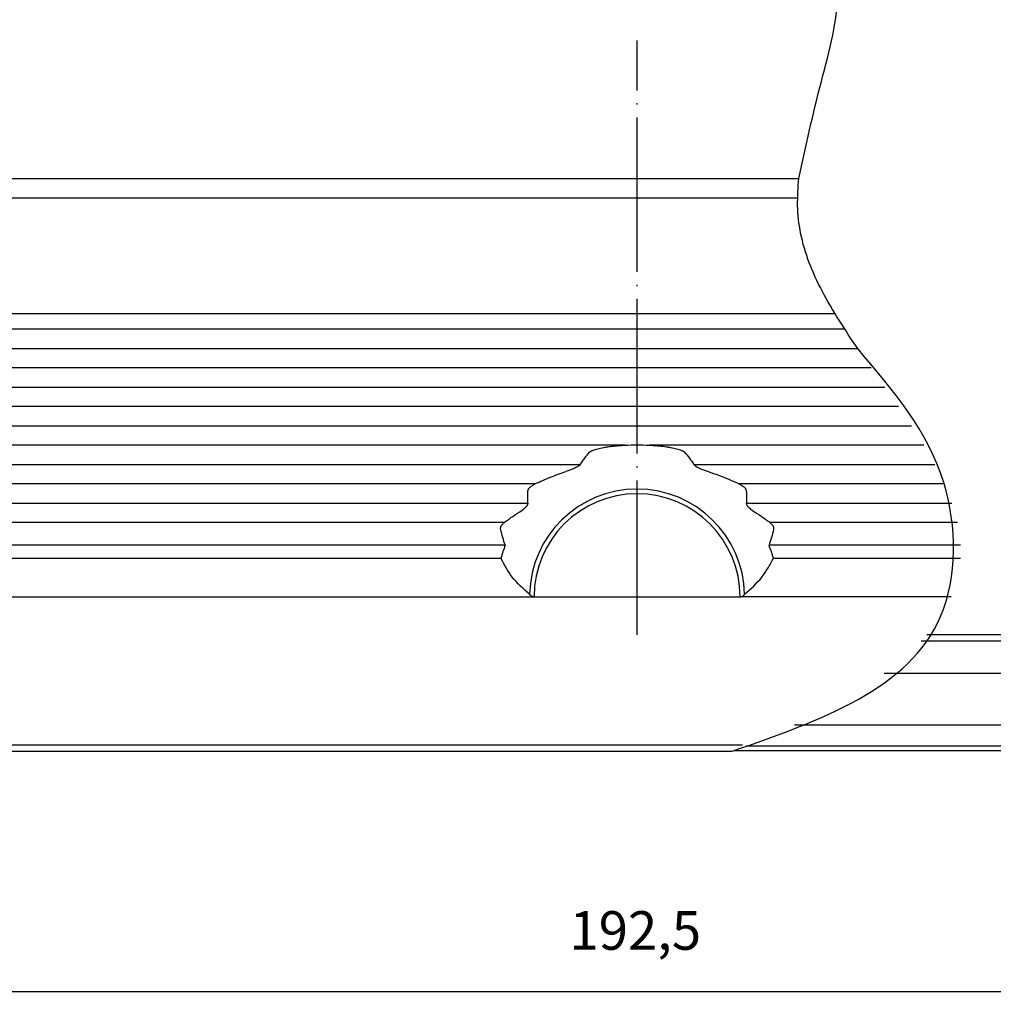
# Model space of a CAD drawing. Units: millimetres. Extents: x 342 to 762, y 1083 to 1380.
# Drawn here: x 568 to 643, y 1217 to 1293 of the extents above; entities that cross this region are included whole.
import ezdxf

# ---------------------------------------------------------------- set-up
doc = ezdxf.new("R2010")
doc.units = ezdxf.units.MM
doc.linetypes.add('DOT_CENTER', pattern=[14, 12, -1, 0, -1])
doc.layers.add('1', color=7, linetype='Continuous')
doc.styles.add('CONVERTER_12', font='simplex.shx', dxfattribs={"width": 0.95})
doc.dimstyles.new('ME10_DIM_10', dxfattribs={"dimtxt": 3, "dimasz": 3, "dimexe": 1, "dimexo": 0.5, "dimgap": 2, "dimtad": 1, "dimtih": 1, "dimtoh": 1, "dimdec": 1, "dimdsep": 46, "dimtxsty": 'CONVERTER_12', "dimsah": 1, "dimcen": 0.09, "dimclrd": 2, "dimclre": 2, "dimclrt": 4, "dimadec": 0, "dimazin": 0, "dimtfac": 1, "dimtdec": 4, "dimtix": 1, "dimtmove": 0, "dimatfit": 3, "dimfxl": 1, "dimtolj": 1, "dimtzin": 0, "dimarcsym": 0})

# ---------------------------------------------------------------- blocks, each defined once
blk = doc.blocks.new('*D3')
at = {"layer": '1', "color": 2, "linetype": 'Continuous'}
for p, q in [((519.273, 1247.983), (519.273, 1216.821)), ((711.788, 1248.037), (711.788, 1216.821)), ((519.273, 1217.821), (711.788, 1217.821))]:
    blk.add_line(p, q, dxfattribs=at)
at = {"layer": '1', "color": 2}
for points in [[(522.273, 1218.216), (522.273, 1217.426), (519.273, 1217.821)], [(708.788, 1217.426), (708.788, 1218.216), (711.788, 1217.821)]]:
    blk.add_solid(points, dxfattribs=at)
at = {"layer": '1', "color": 4, "insert": (610.506, 1220.121), "char_height": 3, "attachment_point": 7, "rotation": 0.00014, "line_spacing_factor": 0.60024, "style": 'CONVERTER_12'}
blk.add_mtext('192,5', dxfattribs=at)

msp = doc.modelspace()

# ---------------------------------------------------------------- linework, layer by layer
at = {"color": 7, "linetype": 'Continuous'}
for p, q in [((548.157, 1280.983), (628.318, 1280.983)), ((550.445, 1279.483), (628.227, 1279.483)), ((548.881, 1248.483), (607.759, 1248.483)), ((607.759, 1248.483), (623.759, 1248.483)), ((640.153, 1248.483), (623.759, 1248.483)), ((682.017, 1245.037), (637.825, 1245.037)), ((634.959, 1242.537), (682.538, 1242.537)), ((627.996, 1238.537), (682.538, 1238.537)), ((547.523, 1236.483), (623.155, 1236.483)), ((623.294, 1236.537), (682.538, 1236.537))]:
    msp.add_line(p, q, dxfattribs=at)
at = {"color": 2, "linetype": 'Continuous'}
for p, q in [((548.036, 1270.483), (631.124, 1270.483)), ((631.89, 1269.26), (547.685, 1269.26)), ((547.071, 1267.76), (632.893, 1267.76)), ((633.939, 1266.26), (547.685, 1266.26)), ((547.071, 1264.76), (635.002, 1264.76)), ((636.055, 1263.26), (547.685, 1263.26)), ((547.071, 1261.76), (637.07, 1261.76)), ((614.815, 1260.26), (547.685, 1260.26)), ((638.021, 1260.26), (616.703, 1260.26)), ((547.071, 1258.76), (611.346, 1258.76)), ((620.172, 1258.76), (638.881, 1258.76)), ((607.85, 1257.26), (547.685, 1257.26)), ((639.621, 1257.26), (623.668, 1257.26)), ((547.071, 1255.76), (607.265, 1255.76)), ((624.253, 1255.76), (640.216, 1255.76)), ((605.453, 1254.26), (547.685, 1254.26)), ((640.637, 1254.26), (626.065, 1254.26)), ((605.512, 1252.483), (548.036, 1252.483)), ((640.875, 1252.483), (626.006, 1252.483)), ((548.667, 1251.483), (605.173, 1251.483)), ((605.173, 1251.483), (605.176, 1251.483)), ((626.342, 1251.483), (626.345, 1251.483)), ((626.345, 1251.483), (640.869, 1251.483)), ((681.905, 1245.525), (638.264, 1245.525)), ((547.523, 1236.992), (623.951, 1236.992)), ((624.23, 1236.908), (682.538, 1236.908))]:
    msp.add_line(p, q, dxfattribs=at)
for centre, radius, start, end in [((615.759, 1248.494), 8.353, 1.23609, 178.76391), ((615.759, 1248.483), 11, 158.67631, 164.17338), ((615.759, 1248.483), 11, 15.82662, 21.32369)]:
    msp.add_arc(centre, radius, start, end, dxfattribs=at)
at = {"color": 7, "linetype": 'Continuous'}
msp.add_arc((615.759, 1248.483), 8, 0, 180, dxfattribs=at)
at = {"color": 2, "linetype": 'Continuous'}
for points, knots in [([(612.065, 1259.706), (612.07, 1259.712), (612.083, 1259.724), (612.11, 1259.747), (612.155, 1259.777), (612.213, 1259.809), (612.278, 1259.84), (612.373, 1259.88), (612.515, 1259.93), (612.703, 1259.985), (612.914, 1260.036), (613.147, 1260.083), (613.434, 1260.132), (613.758, 1260.176), (614.061, 1260.208), (614.321, 1260.23), (614.557, 1260.247), (614.726, 1260.256), (614.815, 1260.26)], [0, 0, 0, 0, 0.024797, 0.05258, 0.107777, 0.186509, 0.251183, 0.323191, 0.496313, 0.70279, 0.910455, 1.147364, 1.414451, 1.785217, 2.12537, 2.329758, 2.566854, 2.83631, 2.83631, 2.83631, 2.83631]), ([(616.703, 1260.26), (616.792, 1260.256), (616.961, 1260.247), (617.197, 1260.23), (617.433, 1260.21), (617.668, 1260.186), (617.903, 1260.157), (618.138, 1260.123), (618.371, 1260.083), (618.604, 1260.036), (618.815, 1259.985), (619.003, 1259.93), (619.146, 1259.88), (619.241, 1259.84), (619.302, 1259.811), (619.359, 1259.78), (619.405, 1259.75), (619.436, 1259.724), (619.448, 1259.711), (619.453, 1259.706)], [0, 0, 0, 0, 0.269456, 0.506552, 0.71094, 0.978292, 1.214957, 1.421875, 1.688962, 1.925871, 2.133536, 2.340013, 2.513135, 2.589189, 2.649817, 2.715837, 2.783742, 2.812849, 2.836322, 2.836322, 2.836322, 2.836322]), ([(611.346, 1258.76), (611.457, 1258.928), (611.677, 1259.258), (611.936, 1259.558), (612.065, 1259.706)], [0, 0, 0, 0, 0.601739, 1.188692, 1.188692, 1.188692, 1.188692]), ([(619.453, 1259.706), (619.582, 1259.558), (619.841, 1259.258), (620.061, 1258.928), (620.172, 1258.76)], [0, 0, 0, 0, 0.586953, 1.188692, 1.188692, 1.188692, 1.188692]), ([(611.346, 1258.76), (611.341, 1258.753), (611.33, 1258.739), (611.299, 1258.704), (611.234, 1258.649), (611.124, 1258.578), (610.982, 1258.502), (610.823, 1258.428), (610.67, 1258.364), (610.523, 1258.307), (610.38, 1258.255), (610.28, 1258.222), (610.23, 1258.206)], [0, 0, 0, 0, 0.025517, 0.054186, 0.141727, 0.278347, 0.4445, 0.627127, 0.802367, 0.944356, 1.09951, 1.258607, 1.258607, 1.258607, 1.258607]), ([(620.172, 1258.76), (620.177, 1258.753), (620.188, 1258.738), (620.22, 1258.703), (620.284, 1258.649), (620.372, 1258.593), (620.462, 1258.542), (620.537, 1258.503), (620.615, 1258.465), (620.715, 1258.42), (620.842, 1258.366), (620.989, 1258.309), (621.138, 1258.255), (621.507, 1258.134), (622.094, 1257.934), (622.888, 1257.619), (623.408, 1257.38), (623.668, 1257.26)], [0, 0, 0, 0, 0.025892, 0.054186, 0.141726, 0.278347, 0.365942, 0.452644, 0.530475, 0.627165, 0.782246, 0.944395, 1.099549, 1.258647, 2.106854, 2.960719, 3.821114, 3.821114, 3.821114, 3.821114]), ([(607.85, 1257.26), (608.241, 1257.439), (609.019, 1257.793), (609.828, 1258.069), (610.23, 1258.206)], [0, 0, 0, 0, 1.287963, 2.562209, 2.562209, 2.562209, 2.562209]), ([(607.275, 1256.706), (607.275, 1256.716), (607.277, 1256.735), (607.287, 1256.775), (607.309, 1256.827), (607.343, 1256.881), (607.38, 1256.929), (607.415, 1256.967), (607.454, 1257.005), (607.506, 1257.05), (607.578, 1257.105), (607.662, 1257.16), (607.754, 1257.213), (607.816, 1257.244), (607.85, 1257.26)], [0, 0, 0, 0, 0.0298698, 0.0577799, 0.1234789, 0.1984018, 0.2495953, 0.3046069, 0.3534167, 0.4112654, 0.5131155, 0.6224972, 0.7147539, 0.8293821, 0.8293821, 0.8293821, 0.8293821]), ([(623.668, 1257.26), (623.7, 1257.245), (623.762, 1257.214), (623.85, 1257.164), (623.937, 1257.107), (624.007, 1257.054), (624.062, 1257.006), (624.102, 1256.968), (624.138, 1256.928), (624.176, 1256.88), (624.209, 1256.827), (624.231, 1256.775), (624.241, 1256.735), (624.243, 1256.716), (624.243, 1256.706)], [0, 0, 0, 0, 0.1053943, 0.2068853, 0.3047148, 0.4181145, 0.4694046, 0.5247728, 0.5833599, 0.6309779, 0.7059008, 0.7715998, 0.7995098, 0.8293797, 0.8293797, 0.8293797, 0.8293797]), ([(607.265, 1255.76), (607.263, 1255.918), (607.259, 1256.233), (607.269, 1256.548), (607.275, 1256.706)], [0, 0, 0, 0, 0.4727865, 0.9454583, 0.9454583, 0.9454583, 0.9454583]), ([(624.243, 1256.706), (624.249, 1256.548), (624.259, 1256.233), (624.255, 1255.918), (624.253, 1255.76)], [0, 0, 0, 0, 0.4726718, 0.9454583, 0.9454583, 0.9454583, 0.9454583]), ([(607.265, 1255.76), (607.265, 1255.755), (607.265, 1255.744), (607.263, 1255.722), (607.258, 1255.694), (607.249, 1255.661), (607.236, 1255.629), (607.22, 1255.595), (607.199, 1255.56), (607.174, 1255.522), (607.143, 1255.482), (607.104, 1255.436), (607.05, 1255.381), (606.984, 1255.323), (606.914, 1255.269), (606.864, 1255.234), (606.834, 1255.215), (606.825, 1255.209), (606.82, 1255.206)], [0, 0, 0, 0, 0.0161289, 0.0327011, 0.067099, 0.0997277, 0.1359798, 0.1704028, 0.2131482, 0.258179, 0.3063619, 0.3655532, 0.4392382, 0.5367954, 0.6280493, 0.7040485, 0.7200437, 0.7366734, 0.7366734, 0.7366734, 0.7366734]), ([(624.698, 1255.206), (624.694, 1255.209), (624.684, 1255.214), (624.626, 1255.252), (624.531, 1255.323), (624.435, 1255.413), (624.376, 1255.481), (624.344, 1255.522), (624.318, 1255.561), (624.292, 1255.607), (624.268, 1255.661), (624.256, 1255.712), (624.253, 1255.744), (624.253, 1255.755), (624.253, 1255.76)], [0, 0, 0, 0, 0.0163371, 0.0326249, 0.2080232, 0.3709619, 0.4259032, 0.4783361, 0.526437, 0.5661123, 0.6387519, 0.7036689, 0.7202412, 0.73637, 0.73637, 0.73637, 0.73637]), ([(605.453, 1254.26), (605.677, 1254.426), (606.123, 1254.755), (606.588, 1255.056), (606.82, 1255.206)], [0, 0, 0, 0, 0.835482, 1.662481, 1.662481, 1.662481, 1.662481]), ([(624.698, 1255.206), (624.93, 1255.056), (625.395, 1254.755), (625.841, 1254.426), (626.065, 1254.26)], [0, 0, 0, 0, 0.827, 1.662481, 1.662481, 1.662481, 1.662481]), ([(605.161, 1253.706), (605.157, 1253.725), (605.151, 1253.761), (605.153, 1253.813), (605.16, 1253.86), (605.174, 1253.907), (605.195, 1253.961), (605.233, 1254.031), (605.292, 1254.113), (605.357, 1254.18), (605.412, 1254.229), (605.439, 1254.249), (605.453, 1254.26)], [0, 0, 0, 0, 0.0594106, 0.1092327, 0.1541457, 0.2012957, 0.2566878, 0.3280376, 0.4401361, 0.5600734, 0.6066218, 0.660301, 0.660301, 0.660301, 0.660301]), ([(626.065, 1254.26), (626.079, 1254.249), (626.106, 1254.229), (626.161, 1254.18), (626.226, 1254.113), (626.284, 1254.033), (626.322, 1253.963), (626.344, 1253.909), (626.358, 1253.86), (626.365, 1253.813), (626.367, 1253.761), (626.323, 1253.515), (626.192, 1253.091), (626.068, 1252.685), (626.006, 1252.483)], [0, 0, 0, 0, 0.053679, 0.100228, 0.220165, 0.332263, 0.397478, 0.459006, 0.506156, 0.551069, 0.600891, 0.660302, 1.298639, 1.932579, 1.932579, 1.932579, 1.932579]), ([(605.512, 1252.483), (605.448, 1252.685), (605.321, 1253.089), (605.214, 1253.5), (605.161, 1253.706)], [0, 0, 0, 0, 0.63394, 1.272277, 1.272277, 1.272277, 1.272277])]:
    msp.add_open_spline(points, degree=3, knots=knots, dxfattribs=at)
msp.add_open_spline([(614.815, 1260.26), (615.13, 1260.272), (615.759, 1260.294), (616.388, 1260.272), (616.703, 1260.26)], degree=3, dxfattribs=at)
at = {"color": 7, "linetype": 'Continuous'}
for points, knots in [([(607.408, 1248.674), (606.928, 1249.097), (606.016, 1249.901), (605.444, 1250.974), (605.173, 1251.483)], [0, 0, 0, 0, 1.899099, 3.61547, 3.61547, 3.61547, 3.61547]), ([(624.111, 1248.674), (624.59, 1249.097), (625.503, 1249.901), (626.074, 1250.974), (626.345, 1251.483)], [0, 0, 0, 0, 1.899099, 3.61547, 3.61547, 3.61547, 3.61547]), ([(607.759, 1248.483), (607.744, 1248.484), (607.714, 1248.485), (607.669, 1248.493), (607.628, 1248.505), (607.589, 1248.521), (607.557, 1248.538), (607.527, 1248.557), (607.501, 1248.577), (607.474, 1248.599), (607.45, 1248.623), (607.429, 1248.646), (607.416, 1248.663), (607.409, 1248.672), (607.408, 1248.673), (607.408, 1248.674)], [0, 0, 0, 0, 0.0452824, 0.0905406, 0.1360832, 0.1733298, 0.2170753, 0.2456188, 0.2784042, 0.3153061, 0.3493929, 0.380761, 0.4090588, 0.4119296, 0.4147764, 0.4147764, 0.4147764, 0.4147764]), ([(623.759, 1248.483), (623.772, 1248.483), (623.798, 1248.484), (623.833, 1248.49), (623.865, 1248.497), (623.895, 1248.507), (623.929, 1248.521), (623.967, 1248.541), (624.005, 1248.567), (624.042, 1248.597), (624.076, 1248.631), (624.098, 1248.657), (624.109, 1248.672), (624.11, 1248.673), (624.111, 1248.674)], [0, 0, 0, 0, 0.0397718, 0.075898, 0.1081515, 0.1361139, 0.1733604, 0.2171059, 0.2636856, 0.3111138, 0.3595294, 0.4090496, 0.4119205, 0.4147672, 0.4147672, 0.4147672, 0.4147672])]:
    msp.add_open_spline(points, degree=3, knots=knots, dxfattribs=at)
at = {"layer": '1', "color": 2, "linetype": 'DOT_CENTER'}
msp.add_line((615.773, 1245.525), (615.773, 1291.71), dxfattribs=at)
at = {"layer": '1', "color": 7, "linetype": 'Continuous'}
for points, knots in [([(628.318, 1280.983), (628.869, 1283.49), (629.942, 1288.372), (631.829, 1294.757), (630.651, 1300.152), (628.482, 1304.901), (625.821, 1310.148), (618.05, 1318.027), (596.801, 1317.159), (579.871, 1318.48), (569.039, 1319.325)], [0, 0, 0, 0, 7.739064, 15.067907, 19.472291, 23.934588, 30.743104, 37.09466, 55.877668, 89.238216, 89.238216, 89.238216, 89.238216]), ([(632.893, 1267.76), (631.921, 1269.22), (630.063, 1272.011), (628.502, 1275.836), (628.166, 1278.856), (628.268, 1280.275), (628.318, 1280.983)], [0, 0, 0, 0, 5.260617, 10.057376, 12.19383, 14.319084, 14.319084, 14.319084, 14.319084]), ([(623.155, 1236.483), (630.04, 1238.902), (640.643, 1242.626), (640.621, 1258.694), (635.613, 1264.57), (632.893, 1267.76)], [0, 0, 0, 0, 19.267797, 29.674962, 42.044906, 42.044906, 42.044906, 42.044906])]:
    msp.add_open_spline(points, degree=3, knots=knots, dxfattribs=at)

# ---------------------------------------------------------------- dimensions: what is measured, and where the dimension line sits
at = {"layer": '1'}
dim = msp.add_linear_dim(base=(519.273, 1217.821), p1=(711.788, 1248.537), p2=(519.273, 1248.483), dimstyle='ME10_DIM_10', dxfattribs=at)
dim.commit()
dim.dimension.update_dxf_attribs({"geometry": '*D3', "text_midpoint": (615.531, 1221.471), "text_rotation": 0.00014})

doc.saveas('drawing.dxf')
